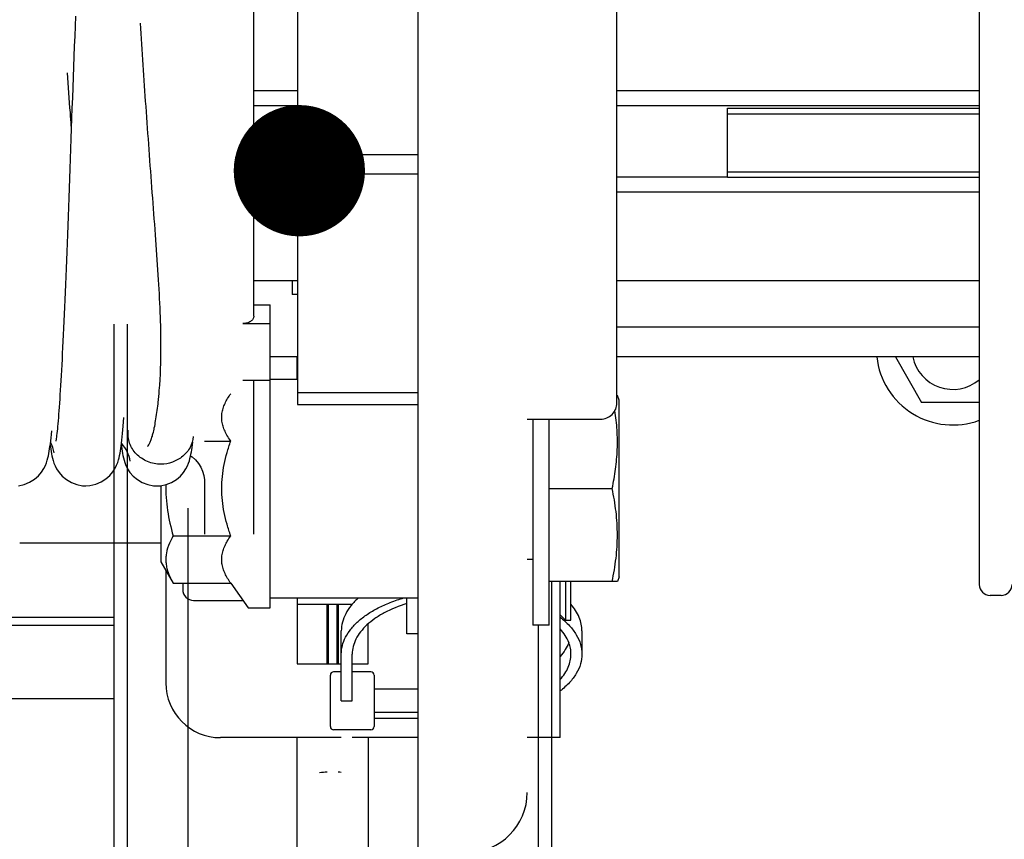
# Model space of a CAD drawing. Extents: x 25767 to 332327, y 9722 to 43838.
# Drawn here: x 30166 to 30256, y 22676 to 22751 of the extents above; entities that cross this region are included whole.
import ezdxf

# ---------------------------------------------------------------- set-up
doc = ezdxf.new("R2010")
doc.units = 0
doc.header["$LTSCALE"] = 30.734
doc.header["$MEASUREMENT"] = 0
for name, color, linetype in [('10__BV_1_BL413', 7, 'CONTINUOUS'), ('BOLT_M10X50_DIN933_1_BL189', 7, 'CONTINUOUS'), ('BUCKLE_PLASTIC_2_5X100_1_BL164', 7, 'CONTINUOUS'), ('CC_SBD_65NM_1_BL198', 7, 'CONTINUOUS'), ('CD010NR_1_BL147', 7, 'CONTINUOUS'), ('FLGU_PRESTIGE_102_2_BL2', 7, 'CONTINUOUS'), ('FLGU_SBD_51R_01_1_BL151', 7, 'CONTINUOUS'), ('FLGU_SBD_TL_01_1_BL437', 7, 'CONTINUOUS'), ('FLGU_SBD_TL_06_1_BL436', 7, 'CONTINUOUS'), ('FLGU_SBD_TL_12_AF0_1_BL440', 7, 'CONTINUOUS'), ('FLGU_SBD_TR_11_AF0_1_BL153', 7, 'CONTINUOUS'), ('FLGU_TB_191T_300_5_BL192', 7, 'CONTINUOUS'), ('FLGU_TBP_916R_01_1_BL195', 7, 'CONTINUOUS'), ('M10_DIN_6923_1_BL167', 7, 'CONTINUOUS'), ('M8X16_DIN_965_2_BL199', 7, 'CONTINUOUS'), ('NOTE', 7, 'CONTINUOUS'), ('PRG_14_1_BL6', 7, 'CONTINUOUS'), ('SF_51S_1_BL152', 7, 'CONTINUOUS'), ('SKH_75_1_BL181', 7, 'CONTINUOUS'), ('TSH_D25_AF1_1_BL3', 7, 'CONTINUOUS'), ('VSP_02_111PART_1_BL145', 7, 'CONTINUOUS'), ('VSP_30_193_00_ASM_6_BL149', 7, 'CONTINUOUS')]:
    doc.layers.add(name, color=color, linetype=linetype)

msp = doc.modelspace()

# ---------------------------------------------------------------- linework, layer by layer
at = {"layer": '10__BV_1_BL413', "color": 7, "linetype": 'Continuous'}
for p in [(30246.17065, 22720.51205), (30253.83715, 22716.34941)]:
    msp.add_line(p, (30248.57395, 22716.34941), dxfattribs=at)
for radius, start, end in [(7, 186.3503062, 290.1778633), (3.75, 191.9134523, 310.0573796)]:
    msp.add_arc((30251.42395, 22721.28576), radius, start, end, dxfattribs=at)
at = {"layer": 'BOLT_M10X50_DIN933_1_BL189', "color": 7, "linetype": 'Continuous'}
for p, q in [((30220.71476, 22716.98547), (30220.75986, 22716.98547)), ((30220.91476, 22716.56047), (30220.76007, 22716.98547)), ((30220.91476, 22700.41048), (30220.91476, 22716.56046)), ((30214.51476, 22708.48547), (30220.28147, 22708.48547)), ((30179.01476, 22703.48547), (30166.11476, 22703.48547)), ((30220.91476, 22700.41047), (30220.76007, 22699.98547)), ((30220.75986, 22699.98547), (30214.51476, 22699.98547))]:
    msp.add_line(p, q, dxfattribs=at)
for points, knots in [([(30220.28147, 22708.48547), (30220.40442, 22709.07057), (30220.61381, 22710.24738), (30220.77649, 22712.0324), (30220.75623, 22713.8238), (30220.62392, 22715.01049), (30220.53406, 22715.60019)], [0, 0, 0, 0, 0.25055283, 0.50040824, 0.75002018, 1, 1, 1, 1]), ([(30220.28147, 22699.98547), (30220.42848, 22700.68507), (30220.67054, 22702.09423), (30220.80472, 22704.23547), (30220.67054, 22706.37671), (30220.42848, 22707.78587), (30220.28147, 22708.48547)], [0, 0, 0, 0, 0.25038046, 0.5, 0.74961954, 1, 1, 1, 1])]:
    msp.add_open_spline(points, degree=3, knots=knots, dxfattribs=at)
at = {"layer": 'BUCKLE_PLASTIC_2_5X100_1_BL164', "color": 7, "linetype": 'Continuous'}
for p, q in [((30195.51476, 22689.08036), (30195.51476, 22695.45965)), ((30217.51476, 22695.45965), (30217.51476, 22693.34436)), ((30196.51476, 22689.08036), (30196.51476, 22693.34436)), ((30194.51476, 22686.72751), (30194.51476, 22691.4165)), ((30195.51476, 22691.7165), (30194.81476, 22691.7165)), ((30198.21476, 22691.7165), (30196.51476, 22691.7165)), ((30198.51476, 22691.4165), (30198.51476, 22686.72751)), ((30202.51476, 22690.12965), (30198.51476, 22690.12965)), ((30195.51476, 22689.08036), (30196.51476, 22689.08036)), ((30202.51476, 22688.01436), (30198.51476, 22688.01436)), ((30198.51476, 22687.48136), (30202.51476, 22687.48136)), ((30198.21476, 22686.42751), (30194.81476, 22686.42751))]:
    msp.add_line(p, q, dxfattribs=at)
for centre, start, end in [((30194.81476, 22691.4165), 90, 180), ((30198.21476, 22691.4165), 0, 90), ((30194.81476, 22686.72751), 180, 270), ((30198.21476, 22686.72751), 270, 0)]:
    msp.add_arc(centre, 0.3, start, end, dxfattribs=at)
for points, knots in [([(30195.51476, 22693.34436), (30195.51476, 22693.60717), (30195.58405, 22694.14633), (30195.88883, 22694.92765), (30196.38468, 22695.67426), (30197.05918, 22696.37422), (30197.89941, 22697.01763), (30198.89058, 22697.59469), (30200.01552, 22698.09609), (30200.82011, 22698.36699), (30201.23945, 22698.48915)], [0, 0, 0, 0, 0.09611396, 0.19637871, 0.3041633, 0.42175773, 0.5503017, 0.68999005, 0.84026602, 1, 1, 1, 1]), ([(30197.09387, 22698.48633), (30196.84876, 22698.2696), (30196.40809, 22697.81945), (30195.89918, 22697.06427), (30195.586, 22696.27275), (30195.51476, 22695.72599), (30195.51476, 22695.45965)], [0, 0, 0, 0, 0.27937712, 0.53508074, 0.77257471, 1, 1, 1, 1]), ([(30201.5113, 22697.9592), (30200.79888, 22697.73975), (30199.78461, 22697.33872), (30198.59012, 22696.62002), (30197.85768, 22696.0425), (30197.27053, 22695.4168), (30196.83945, 22694.75137), (30196.57485, 22694.05654), (30196.51476, 22693.5779), (30196.51476, 22693.34436)], [0, 0, 0, 0, 0.30896421, 0.44832229, 0.57668341, 0.69431768, 0.80240074, 0.90320401, 1, 1, 1, 1]), ([(30217.51475, 22695.45965), (30217.51475, 22695.66943), (30217.4712, 22696.09612), (30217.20747, 22696.95321), (30216.82597, 22697.53857), (30216.52236, 22697.89328)], [0, 0, 0, 0, 0.23509269, 0.47676344, 1, 1, 1, 1]), ([(30215.5192, 22696.71197), (30215.82522, 22696.4795), (30216.37674, 22695.99283), (30217.02209, 22695.15617), (30217.42283, 22694.26673), (30217.51475, 22693.6452), (30217.51475, 22693.34436)], [0, 0, 0, 0, 0.28471832, 0.54188357, 0.77712096, 1, 1, 1, 1]), ([(30216.3158, 22694.40222), (30216.23075, 22694.62611), (30216.00222, 22695.0726), (30215.69551, 22695.46788), (30215.52229, 22695.65933)], [0, 0, 0, 0, 0.48123295, 1, 1, 1, 1]), ([(30216.31535, 22694.40052), (30216.23011, 22694.17647), (30216.00117, 22693.72962), (30215.69388, 22693.33415), (30215.52039, 22693.14257)], [0, 0, 0, 0, 0.48119342, 1, 1, 1, 1]), ([(30216.51473, 22693.34436), (30216.51473, 22693.52233), (30216.48052, 22693.88341), (30216.38055, 22694.23177), (30216.3158, 22694.40222)], [0, 0, 0, 0, 0.49395088, 1, 1, 1, 1]), ([(30217.51475, 22693.34436), (30217.51476, 22693.04355), (30217.42285, 22692.42206), (30217.02216, 22691.53269), (30216.37691, 22690.69608), (30215.82548, 22690.20943), (30215.5195, 22689.97698)], [0, 0, 0, 0, 0.2228837, 0.45812313, 0.71528677, 1, 1, 1, 1]), ([(30215.52251, 22691.02964), (30215.6791, 22691.20273), (30215.95948, 22691.55895), (30216.27734, 22692.13854), (30216.47109, 22692.73632), (30216.51473, 22693.14414), (30216.51473, 22693.34436)], [0, 0, 0, 0, 0.27207392, 0.52604476, 0.76660956, 1, 1, 1, 1])]:
    msp.add_open_spline(points, degree=3, knots=knots, dxfattribs=at)
at = {"layer": 'CC_SBD_65NM_1_BL198', "color": 7, "linetype": 'Continuous'}
for p, q in [((30201.51476, 22695.21205), (30201.51476, 22698.48547)), ((30202.51476, 22695.21205), (30201.51476, 22695.21205))]:
    msp.add_line(p, q, dxfattribs=at)
at = {"layer": 'CD010NR_1_BL147', "color": 7, "linetype": 'Continuous'}
for p, q in [((30253.83715, 22780.71182), (30253.83715, 22699.71228)), ((30255.83715, 22698.71205), (30254.83715, 22698.71205))]:
    msp.add_line(p, q, dxfattribs=at)
for centre, start, end in [((30254.83715, 22699.71205), 180, 270), ((30255.83715, 22699.71205), 270, 0)]:
    msp.add_arc(centre, 1, start, end, dxfattribs=at)
at = {"layer": 'FLGU_PRESTIGE_102_2_BL2', "color": 7, "linetype": 'Continuous'}
for p, q in [((30191.51476, 22720.51205), (30189.01476, 22720.51205)), ((30253.83715, 22720.51205), (30220.71476, 22720.51205))]:
    msp.add_line(p, q, dxfattribs=at)
at = {"layer": 'FLGU_SBD_51R_01_1_BL151', "color": 7, "linetype": 'Continuous'}
for p, q in [((30191.51476, 22764.25089), (30191.51476, 22716.17322)), ((30202.51476, 22738.96205), (30191.51476, 22738.96205)), ((30202.51476, 22737.21205), (30191.51476, 22737.21205)), ((30191.01476, 22727.48705), (30191.01476, 22726.21708)), ((30191.51476, 22726.21708), (30191.01476, 22726.21708)), ((30202.51476, 22717.21787), (30191.51476, 22717.21787)), ((30191.51476, 22716.17307), (30202.51476, 22716.17307))]:
    msp.add_line(p, q, dxfattribs=at)
at = {"layer": 'FLGU_SBD_TL_01_1_BL437', "color": 7, "linetype": 'Continuous'}
for p, q in [((30189.01476, 22718.48547), (30191.51476, 22718.48547)), ((30213.01476, 22701.98547), (30212.51476, 22701.98547)), ((30189.01476, 22698.48547), (30202.51476, 22698.48547))]:
    msp.add_line(p, q, dxfattribs=at)
at = {"layer": 'FLGU_SBD_TL_06_1_BL436', "color": 7, "linetype": 'Continuous'}
for p, q in [((30213.01476, 22714.81205), (30213.01476, 22695.98547)), ((30214.51476, 22695.98547), (30214.51476, 22714.81205)), ((30214.51476, 22695.98547), (30213.01476, 22695.98547))]:
    msp.add_line(p, q, dxfattribs=at)
at = {"layer": 'FLGU_SBD_TL_12_AF0_1_BL440', "color": 7, "linetype": 'Continuous'}
for p, q in [((30220.71476, 22716.31205), (30220.71476, 22764.11205)), ((30212.51476, 22714.81205), (30219.21476, 22714.81205))]:
    msp.add_line(p, q, dxfattribs=at)
msp.add_arc((30219.21476, 22716.31205), 1.5, 270, 0.0000011, dxfattribs=at)
at = {"layer": 'FLGU_SBD_TR_11_AF0_1_BL153', "color": 7, "linetype": 'Continuous'}
msp.add_line((30202.51476, 22785.21205), (30202.51476, 22675.21205), dxfattribs=at)
msp.add_arc((30207.01476, 22680.71205), 5.5, 270, 0, dxfattribs=at)
at = {"layer": 'FLGU_TB_191T_300_5_BL192', "color": 7, "linetype": 'Continuous'}
for p, q in [((30174.72715, 22723.48547), (30174.72715, 22571.78576)), ((30175.92715, 22723.48547), (30175.92715, 22571.78576)), ((30191.47715, 22718.48547), (30191.47715, 22720.51205)), ((30181.52715, 22571.78576), (30181.52715, 22706.67504)), ((30214.72715, 22699.98547), (30214.72715, 22571.78576)), ((30191.47715, 22697.91205), (30196.53269, 22697.91205)), ((30213.52715, 22695.98547), (30213.52715, 22571.78576)), ((30191.47715, 22638.78576), (30191.47715, 22685.71205)), ((30197.97715, 22685.71205), (30197.97715, 22638.78576))]:
    msp.add_line(p, q, dxfattribs=at)
at = {"layer": 'FLGU_TBP_916R_01_1_BL195', "color": 7, "linetype": 'Continuous'}
for p, q in [((30253.83715, 22723.21205), (30220.71476, 22723.21205)), ((30179.47715, 22700.98459), (30179.47715, 22690.71205)), ((30215.51476, 22685.71205), (30215.51476, 22699.98547)), ((30191.47715, 22698.48547), (30191.47715, 22692.46205)), ((30197.97715, 22692.46205), (30197.97715, 22696.11829)), ((30191.47715, 22692.46205), (30195.51476, 22692.46205)), ((30196.51476, 22692.46205), (30197.97715, 22692.46205)), ((30195.51476, 22685.71205), (30184.47715, 22685.71205)), ((30202.51476, 22685.71205), (30196.51476, 22685.71205)), ((30215.51476, 22685.71205), (30212.51476, 22685.71205))]:
    msp.add_line(p, q, dxfattribs=at)
msp.add_arc((30184.47715, 22690.71205), 5, 180, 270, dxfattribs=at)
at = {"layer": 'M10_DIN_6923_1_BL167', "color": 7, "linetype": 'Continuous'}
for p, q in [((30189.01476, 22697.58547), (30189.01476, 22718.47837)), ((30183.01476, 22712.8156), (30185.41494, 22712.8156)), ((30179.01476, 22708.74017), (30179.01476, 22701.78547)), ((30180.14652, 22704.15534), (30185.41494, 22704.15534)), ((30179.01476, 22701.78547), (30180.14652, 22699.82522)), ((30180.14652, 22699.82522), (30185.41494, 22699.82522)), ((30185.41494, 22699.82522), (30187.01476, 22697.58547)), ((30187.01476, 22697.58547), (30189.01476, 22697.58547))]:
    msp.add_line(p, q, dxfattribs=at)
for points, knots in [([(30184.99635, 22713.48541), (30184.91848, 22713.63258), (30184.78053, 22713.92998), (30184.63807, 22714.39364), (30184.5747, 22714.864), (30184.59635, 22715.33588), (30184.70088, 22715.80333), (30184.87946, 22716.26265), (30185.12066, 22716.71286), (30185.31231, 22717.00203), (30185.41494, 22717.14572)], [0, 0, 0, 0, 0.12743351, 0.25021344, 0.36986204, 0.48883243, 0.60980759, 0.73482061, 0.86485284, 1, 1, 1, 1]), ([(30185.41494, 22704.15534), (30185.29078, 22704.50301), (30185.06219, 22705.20567), (30184.79605, 22706.28184), (30184.62551, 22707.37769), (30184.56653, 22708.48547), (30184.62551, 22709.59325), (30184.79605, 22710.6891), (30185.06219, 22711.76527), (30185.29078, 22712.46793), (30185.41494, 22712.8156)], [0, 0, 0, 0, 0.12501527, 0.25002053, 0.37501435, 0.5, 0.62498564, 0.74997947, 0.87498473, 1, 1, 1, 1]), ([(30185.41494, 22712.8156), (30185.37585, 22712.87032), (30185.22567, 22713.08668), (30185.08808, 22713.31205), (30184.99635, 22713.48541)], [0, 0, 0, 0, 0.25534208, 1, 1, 1, 1]), ([(30179.48152, 22708.84189), (30179.47067, 22708.44607), (30179.48541, 22707.65293), (30179.65697, 22706.07714), (30179.92698, 22704.91583), (30180.14652, 22704.15534)], [0, 0, 0, 0, 0.25006037, 0.50012421, 1, 1, 1, 1]), ([(30180.14652, 22704.15534), (30180.11474, 22704.1003), (30179.99231, 22703.88211), (30179.88153, 22703.65721), (30179.80816, 22703.48559)], [0, 0, 0, 0, 0.25400428, 1, 1, 1, 1]), ([(30184.99635, 22703.48553), (30185.0265, 22703.5425), (30185.15444, 22703.77281), (30185.29931, 22703.99345), (30185.41494, 22704.15534)], [0, 0, 0, 0, 0.24470531, 1, 1, 1, 1]), ([(30179.80816, 22703.48559), (30179.68276, 22703.19226), (30179.5357, 22702.73564), (30179.46765, 22702.10902), (30179.48427, 22701.64206), (30179.56694, 22701.17779), (30179.70977, 22700.71858), (30179.90486, 22700.26547), (30180.06206, 22699.97149), (30180.14652, 22699.82522)], [0, 0, 0, 0, 0.24976557, 0.37114725, 0.49206831, 0.61430451, 0.73926664, 0.86775805, 1, 1, 1, 1]), ([(30185.41494, 22699.82522), (30185.31231, 22699.96891), (30185.12066, 22700.25808), (30184.87946, 22700.70829), (30184.70088, 22701.16761), (30184.59635, 22701.63506), (30184.5747, 22702.10694), (30184.63807, 22702.5773), (30184.78053, 22703.04096), (30184.91848, 22703.33836), (30184.99635, 22703.48553)], [0, 0, 0, 0, 0.13514716, 0.26517938, 0.39019241, 0.51116757, 0.63013796, 0.74978656, 0.87256648, 1, 1, 1, 1])]:
    msp.add_open_spline(points, degree=3, knots=knots, dxfattribs=at)
at = {"layer": 'M8X16_DIN_965_2_BL199', "color": 7, "linetype": 'Continuous'}
for p, q in [((30216.01476, 22699.98547), (30216.01476, 22696.46205)), ((30216.51476, 22696.46205), (30216.51476, 22699.98547)), ((30215.51476, 22696.92634), (30216.01476, 22696.46205)), ((30216.01476, 22696.46205), (30216.51476, 22696.46205))]:
    msp.add_line(p, q, dxfattribs=at)
at = {"layer": 'NOTE', "color": 82, "linetype": 'Continuous', "const_width": 6}
msp.add_lwpolyline([(30188.68183, 22737.52483, 1), (30194.68183, 22737.52483, 1)], format="xyb", close=True, dxfattribs=at)
at = {"layer": 'PRG_14_1_BL6', "color": 7, "linetype": 'Continuous'}
for p, q in [((30174.72715, 22696.68973), (28995.33715, 22696.68854)), ((28995.33715, 22696.00097), (30174.72715, 22696.0018)), ((28995.33715, 22689.28576), (30174.72715, 22689.28576))]:
    msp.add_line(p, q, dxfattribs=at)
at = {"layer": 'SF_51S_1_BL152', "color": 7, "linetype": 'Continuous'}
for p, q in [((30187.51476, 22724.22435), (30187.51476, 22763.74083)), ((30187.51561, 22725.27714), (30189.01476, 22725.27699)), ((30189.01476, 22718.3481), (30189.01476, 22725.27699)), ((30186.51476, 22723.55012), (30189.01476, 22723.55012)), ((30189.01476, 22718.3481), (30186.51476, 22718.3481)), ((30187.51476, 22704.29737), (30187.51476, 22718.3481)), ((30178.76957, 22716.2918), (30178.77435, 22716.33456)), ((30175.41247, 22712.5364), (30175.49118, 22712.52786)), ((30181.74123, 22711.47547), (30181.89542, 22711.36854)), ((30181.89542, 22711.36854), (30182.19582, 22711.09287)), ((30182.19582, 22711.09287), (30182.45625, 22710.77804)), ((30182.45625, 22710.77804), (30182.67155, 22710.42976)), ((30182.67155, 22710.42976), (30182.83667, 22710.05632)), ((30182.83667, 22710.05632), (30182.94888, 22709.66505)), ((30182.94888, 22709.66505), (30183.00661, 22709.26277)), ((30183.00661, 22709.26277), (30183.01476, 22709.04785)), ((30183.01476, 22709.04792), (30183.01476, 22704.29737)), ((30181.01476, 22699.82522), (30181.01476, 22699.25688)), ((30182.01476, 22698.25683), (30186.53522, 22698.25683))]:
    msp.add_line(p, q, dxfattribs=at)
for centre, radius, start, end in [((30143.88436, 22720.21125), 35.1047, 353.4466408, 353.5895284), ((30165.92895, 22711.10697), 3.4, 10.5299714, 27.8365153), ((30172.87963, 22710.35329), 3.4, 10.5299714, 41.042901), ((30182.01476, 22699.25683), 1, 180, 270)]:
    msp.add_arc(centre, radius, start, end, dxfattribs=at)
for points, knots in [([(30179.03307, 22721.43036), (30179.03304, 22722.47231), (30178.97667, 22724.66218), (30178.78345, 22728.07577), (30178.52535, 22731.7282), (30178.13907, 22736.85923), (30177.65971, 22743.30052), (30177.31738, 22748.46381), (30177.16239, 22751.00164)], [0, 0, 0, 0, 0.10548305, 0.22169082, 0.34611234, 0.47615455, 0.74260323, 1, 1, 1, 1]), ([(30170.83535, 22741.60794), (30170.80522, 22742.0159), (30170.68668, 22743.63308), (30170.57214, 22745.25056), (30170.48926, 22746.46016)], [0, 0, 0, 0, 0.25227975, 1, 1, 1, 1]), ([(30187.51476, 22724.22435), (30187.51476, 22724.13499), (30187.45275, 22723.94113), (30187.21957, 22723.72275), (30186.89324, 22723.5821), (30186.6439, 22723.55012), (30186.51476, 22723.55012)], [0, 0, 0, 0, 0.2032574, 0.43625064, 0.70625715, 1, 1, 1, 1]), ([(30178.77435, 22716.33456), (30178.81507, 22716.70098), (30178.9768, 22718.39473), (30179.03309, 22720.09777), (30179.03306, 22721.43036)], [0, 0, 0, 0, 0.21670641, 1, 1, 1, 1]), ([(30177.80357, 22712.32948), (30177.85345, 22712.3665), (30177.94834, 22712.491), (30178.06756, 22712.73689), (30178.18963, 22713.08069), (30178.31196, 22713.52113), (30178.43307, 22714.05844), (30178.60107, 22714.96077), (30178.70039, 22715.68866), (30178.75969, 22716.20481)], [0, 0, 0, 0, 0.04623159, 0.11354133, 0.20364348, 0.31703523, 0.45368207, 0.6133606, 1, 1, 1, 1])]:
    msp.add_open_spline(points, degree=3, knots=knots, dxfattribs=at)
msp.add_open_spline([(30175.42248, 22712.61269), (30175.42929, 22712.60346), (30175.43641, 22712.59446), (30175.44394, 22712.58582)], degree=3, dxfattribs=at)
at = {"layer": 'SKH_75_1_BL181', "color": 7, "linetype": 'Continuous'}
for p, q in [((30230.83715, 22743.23705), (30253.83715, 22743.23705)), ((30230.83715, 22736.93705), (30230.83715, 22743.23705)), ((30230.83715, 22742.73705), (30253.83715, 22742.73705)), ((30230.83715, 22737.43705), (30253.83715, 22737.43705)), ((30230.83715, 22736.93705), (30253.83715, 22736.93705))]:
    msp.add_line(p, q, dxfattribs=at)
at = {"layer": 'TSH_D25_AF1_1_BL3', "color": 7, "linetype": 'Continuous'}
for p, q in [((30187.51476, 22744.84729), (30191.51476, 22744.84729)), ((30220.71476, 22744.84729), (30253.83715, 22744.84729)), ((30187.51476, 22743.48705), (30191.51476, 22743.48705)), ((30220.71476, 22743.48705), (30253.83715, 22743.48705)), ((30191.51476, 22736.93705), (30187.51476, 22736.93705)), ((30230.83715, 22736.93705), (30220.71476, 22736.93705)), ((30187.51476, 22735.58968), (30191.51476, 22735.58968)), ((30220.71476, 22735.58968), (30253.83715, 22735.58968)), ((30187.51476, 22727.48705), (30191.51476, 22727.48705)), ((30220.71476, 22727.48705), (30253.83715, 22727.48705))]:
    msp.add_line(p, q, dxfattribs=at)
at = {"layer": 'VSP_02_111PART_1_BL145', "color": 7, "linetype": 'Continuous'}
for p, q in [((30171.21209, 22751.64892), (30171.17642, 22750.74033)), ((30171.17642, 22750.74033), (30171.14084, 22749.82164)), ((30171.14084, 22749.82164), (30171.10539, 22748.8951)), ((30171.10539, 22748.8951), (30171.07007, 22747.96209)), ((30171.07007, 22747.96209), (30171.03489, 22747.02421)), ((30171.03489, 22747.02421), (30170.99988, 22746.08297)), ((30170.99988, 22746.08297), (30170.96504, 22745.13986)), ((30170.96504, 22745.13986), (30170.93038, 22744.19637)), ((30170.93038, 22744.19637), (30170.89592, 22743.25394)), ((30170.89592, 22743.25394), (30170.86167, 22742.31401)), ((30170.86167, 22742.31401), (30170.82763, 22741.37797)), ((30170.82763, 22741.37797), (30170.79383, 22740.44719)), ((30170.79383, 22740.44719), (30170.76028, 22739.52301)), ((30170.76028, 22739.52301), (30170.72698, 22738.60672)), ((30170.72698, 22738.60672), (30170.69395, 22737.69958)), ((30170.69395, 22737.69958), (30170.6612, 22736.8028)), ((30170.6612, 22736.8028), (30170.62875, 22735.91759)), ((30170.62875, 22735.91759), (30170.59661, 22735.04485)), ((30170.59661, 22735.04485), (30170.56477, 22734.18563)), ((30170.56477, 22734.18563), (30170.53324, 22733.34028)), ((30170.53324, 22733.34028), (30170.50201, 22732.50931)), ((30170.47107, 22731.69308), (30170.44041, 22730.89197)), ((30170.50201, 22732.50931), (30170.47107, 22731.69308)), ((30170.44041, 22730.89197), (30170.41003, 22730.10629)), ((30170.41003, 22730.10629), (30170.37991, 22729.33632)), ((30170.37991, 22729.33632), (30170.35006, 22728.58225)), ((30170.35006, 22728.58225), (30170.32046, 22727.84428)), ((30170.32046, 22727.84428), (30170.29111, 22727.1226)), ((30170.262, 22726.41735), (30170.23313, 22725.72869)), ((30170.29111, 22727.1226), (30170.262, 22726.41735)), ((30170.23313, 22725.72869), (30170.20448, 22725.05674)), ((30170.20448, 22725.05674), (30170.17606, 22724.40164)), ((30170.14785, 22723.76349), (30170.11985, 22723.14241)), ((30170.17606, 22724.40164), (30170.14785, 22723.76349)), ((30170.11985, 22723.14241), (30170.09205, 22722.53847)), ((30170.06445, 22721.95186), (30170.03705, 22721.38273)), ((30170.09205, 22722.53847), (30170.06445, 22721.95186)), ((30170.03705, 22721.38273), (30170.00985, 22720.83128)), ((30169.98285, 22720.29758), (30169.95605, 22719.78158)), ((30170.00985, 22720.83128), (30169.98285, 22720.29758)), ((30169.92944, 22719.28324), (30169.90303, 22718.80252)), ((30169.95605, 22719.78158), (30169.92944, 22719.28324)), ((30169.87682, 22718.3394), (30169.8508, 22717.89384)), ((30169.90303, 22718.80252), (30169.87682, 22718.3394)), ((30169.82499, 22717.46582), (30169.79939, 22717.05535)), ((30169.8508, 22717.89384), (30169.82499, 22717.46582)), ((30169.77399, 22716.66238), (30169.74881, 22716.28695)), ((30169.79939, 22717.05535), (30169.77399, 22716.66238)), ((30169.69913, 22715.58875), (30169.67465, 22715.26604)), ((30169.72385, 22715.92906), (30169.69913, 22715.58875)), ((30169.74881, 22716.28695), (30169.72385, 22715.92906)), ((30169.62653, 22714.67385), (30169.60294, 22714.40463)), ((30169.65045, 22714.96106), (30169.62653, 22714.67385)), ((30169.67465, 22715.26604), (30169.65045, 22714.96106)), ((30175.61031, 22714.56201), (30175.6414, 22714.96213)), ((30169.01047, 22713.43093), (30169.04169, 22713.75979)), ((30169.53461, 22713.70675), (30169.51292, 22713.51192)), ((30169.55693, 22713.92088), (30169.53461, 22713.70675)), ((30169.57972, 22714.15355), (30169.55693, 22713.92088)), ((30169.60294, 22714.40463), (30169.57972, 22714.15355)), ((30175.51774, 22713.5008), (30175.54854, 22713.83208)), ((30175.54854, 22713.83208), (30175.57938, 22714.18559)), ((30175.57938, 22714.18559), (30175.61031, 22714.56201)), ((30168.91662, 22712.57493), (30168.94809, 22712.83996)), ((30168.94809, 22712.83996), (30168.97931, 22713.12471)), ((30168.97931, 22713.12471), (30169.01047, 22713.43093)), ((30169.41276, 22712.80802), (30169.41114, 22712.80013)), ((30169.42306, 22712.86228), (30169.41276, 22712.80802)), ((30169.43705, 22712.94432), (30169.42306, 22712.86228)), ((30169.45355, 22713.05129), (30169.43705, 22712.94432)), ((30169.47203, 22713.18262), (30169.45355, 22713.05129)), ((30169.49194, 22713.33653), (30169.47203, 22713.18262)), ((30169.51292, 22713.51192), (30169.49194, 22713.33653)), ((30175.42438, 22712.63038), (30175.4558, 22712.90098)), ((30175.4558, 22712.90098), (30175.48686, 22713.19075)), ((30175.48686, 22713.19075), (30175.51774, 22713.5008)), ((30168.81789, 22711.88093), (30168.85191, 22712.09737)), ((30168.85191, 22712.09737), (30168.8847, 22712.32824)), ((30168.8847, 22712.32824), (30168.91662, 22712.57493)), ((30168.89766, 22712.42839), (30168.91633, 22712.28725)), ((30168.91633, 22712.28725), (30168.94862, 22712.06515)), ((30168.94862, 22712.06515), (30168.98238, 22711.85549)), ((30175.28862, 22711.70863), (30175.32527, 22711.92027)), ((30175.32527, 22711.92027), (30175.35948, 22712.14162)), ((30175.35948, 22712.14162), (30175.39241, 22712.37796)), ((30175.39241, 22712.37796), (30175.42438, 22712.63038)), ((30175.40014, 22712.43904), (30175.4124, 22712.3444)), ((30175.4124, 22712.3444), (30175.44485, 22712.1156)), ((30175.44485, 22712.1156), (30175.47859, 22711.90018)), ((30175.47859, 22711.90018), (30175.51473, 22711.69333)), ((30181.80692, 22711.81939), (30181.84011, 22712.02441)), ((30181.84011, 22712.02441), (30181.8718, 22712.24078)), ((30181.8718, 22712.24078), (30181.90241, 22712.46987)), ((30181.90241, 22712.46987), (30181.93244, 22712.71447)), ((30168.56648, 22710.83353), (30168.63908, 22711.06024)), ((30168.63908, 22711.06024), (30168.6952, 22711.27003)), ((30168.6952, 22711.27003), (30168.7415, 22711.47268)), ((30168.7415, 22711.47268), (30168.78147, 22711.67369)), ((30168.78147, 22711.67369), (30168.81789, 22711.88093)), ((30168.98238, 22711.85549), (30169.01891, 22711.65265)), ((30169.01891, 22711.65265), (30169.05963, 22711.45313)), ((30169.05963, 22711.45313), (30169.10732, 22711.25014)), ((30169.10732, 22711.25014), (30169.16559, 22711.03868)), ((30169.16559, 22711.03868), (30169.24138, 22710.80938)), ((30175.07495, 22710.86242), (30175.14618, 22711.08761)), ((30175.14618, 22711.08761), (30175.20184, 22711.29785)), ((30175.20184, 22711.29785), (30175.24829, 22711.50335)), ((30175.24829, 22711.50335), (30175.28862, 22711.70863)), ((30175.51473, 22711.69333), (30175.55422, 22711.4931)), ((30175.55422, 22711.4931), (30175.6002, 22711.28979)), ((30175.6002, 22711.28979), (30175.65654, 22711.07689)), ((30175.65654, 22711.07689), (30175.73025, 22710.84472)), ((30181.55452, 22710.79991), (30181.62758, 22711.02147)), ((30181.62758, 22711.02147), (30181.6839, 22711.22558)), ((30181.6839, 22711.22558), (30181.73075, 22711.42433)), ((30181.73075, 22711.42433), (30181.77097, 22711.62064)), ((30181.77097, 22711.62064), (30181.80692, 22711.81939)), ((30168.11623, 22709.97454), (30168.3277, 22710.30023)), ((30168.3277, 22710.30023), (30168.46792, 22710.58279)), ((30168.46792, 22710.58279), (30168.56648, 22710.83353)), ((30169.24138, 22710.80938), (30169.34439, 22710.5559)), ((30169.34439, 22710.5559), (30169.49107, 22710.2705)), ((30169.49107, 22710.2705), (30169.71236, 22709.94181)), ((30174.64067, 22710.01574), (30174.84454, 22710.33789)), ((30174.84454, 22710.33789), (30174.97962, 22710.61593)), ((30174.97962, 22710.61593), (30175.07495, 22710.86242)), ((30175.73025, 22710.84472), (30175.83209, 22710.58478)), ((30175.83209, 22710.58478), (30175.97812, 22710.29197)), ((30175.97812, 22710.29197), (30176.19913, 22709.95611)), ((30181.09791, 22709.95036), (30181.31282, 22710.2739)), ((30181.31282, 22710.2739), (30181.45491, 22710.5532)), ((30181.45491, 22710.5532), (30181.55452, 22710.79991)), ((30167.02324, 22709.05526), (30167.46092, 22709.32603)), ((30167.46092, 22709.32603), (30167.82789, 22709.64116)), ((30167.82789, 22709.64116), (30168.11623, 22709.97454)), ((30169.71236, 22709.94181), (30170.01229, 22709.6078)), ((30170.01229, 22709.6078), (30170.39012, 22709.29627)), ((30170.39012, 22709.29627), (30170.83726, 22709.03261)), ((30173.55476, 22709.08039), (30173.99501, 22709.36003)), ((30173.99501, 22709.36003), (30174.35989, 22709.68205)), ((30174.35989, 22709.68205), (30174.64067, 22710.01574)), ((30176.19913, 22709.95611), (30176.49967, 22709.6158)), ((30176.49967, 22709.6158), (30176.87775, 22709.29987)), ((30176.87775, 22709.29987), (30177.32518, 22709.03266)), ((30180.00195, 22709.04536), (30180.43835, 22709.31026)), ((30180.43835, 22709.31026), (30180.8062, 22709.62005)), ((30180.8062, 22709.62005), (30181.09791, 22709.95036)), ((30166.01189, 22708.73684), (30166.53842, 22708.85472)), ((30166.53842, 22708.85472), (30167.02324, 22709.05526)), ((30170.83726, 22709.03261), (30171.32942, 22708.84202)), ((30171.32942, 22708.84202), (30171.85985, 22708.73695)), ((30171.85985, 22708.73695), (30172.14906, 22708.72187)), ((30172.14852, 22708.72186), (30172.52868, 22708.74784)), ((30172.14906, 22708.72187), (30172.14852, 22708.72187)), ((30172.52868, 22708.74784), (30173.06383, 22708.87173)), ((30173.06383, 22708.87173), (30173.55476, 22709.08039)), ((30177.32518, 22709.03266), (30177.81714, 22708.83927)), ((30177.81714, 22708.83927), (30178.34879, 22708.73128)), ((30178.34879, 22708.73128), (30178.65106, 22708.7148)), ((30178.65053, 22708.71477), (30178.99795, 22708.73651)), ((30178.65106, 22708.7148), (30178.65054, 22708.7148)), ((30178.99795, 22708.73651), (30179.51979, 22708.85002)), ((30179.51979, 22708.85002), (30180.00195, 22709.04536))]:
    msp.add_line(p, q, dxfattribs=at)
for points, knots in [([(30179.01509, 22710.69717), (30178.60216, 22710.69719), (30177.77607, 22710.87464), (30176.90426, 22711.4527), (30176.39939, 22712.08633), (30176.06536, 22712.80413), (30176.00184, 22713.4112), (30176.04258, 22713.79928)], [0, 0, 0, 0, 0.25703338, 0.5106493, 0.63467158, 0.75710004, 1, 1, 1, 1]), ([(30181.98837, 22713.22337), (30181.95331, 22712.88198), (30181.75266, 22712.19627), (30181.0538, 22711.37411), (30180.10569, 22710.83547), (30179.3781, 22710.69734), (30179.01509, 22710.69734)], [0, 0, 0, 0, 0.24246242, 0.48915628, 0.74352909, 1, 1, 1, 1])]:
    msp.add_open_spline(points, degree=3, knots=knots, dxfattribs=at)
at = {"layer": 'VSP_30_193_00_ASM_6_BL149', "color": 7, "linetype": 'Continuous'}
for p, q in [((30194.22715, 22692.46205), (30194.22715, 22697.91205)), ((30194.32715, 22697.91205), (30194.32715, 22692.46205)), ((30195.12715, 22692.46205), (30195.12715, 22697.91205)), ((30195.22715, 22697.91205), (30195.22715, 22692.46205))]:
    msp.add_line(p, q, dxfattribs=at)
for centre, radius, start, end in [((30194.71535, 22670.84787), 11.71783, 92.387798, 95.7758712), ((30194.73448, 22670.7706), 11.79522, 86.2007568, 87.6061469), ((30194.735, 22670.78199), 11.78381, 86.1994876, 87.6063374)]:
    msp.add_arc(centre, radius, start, end, dxfattribs=at)

doc.saveas('drawing.dxf')
